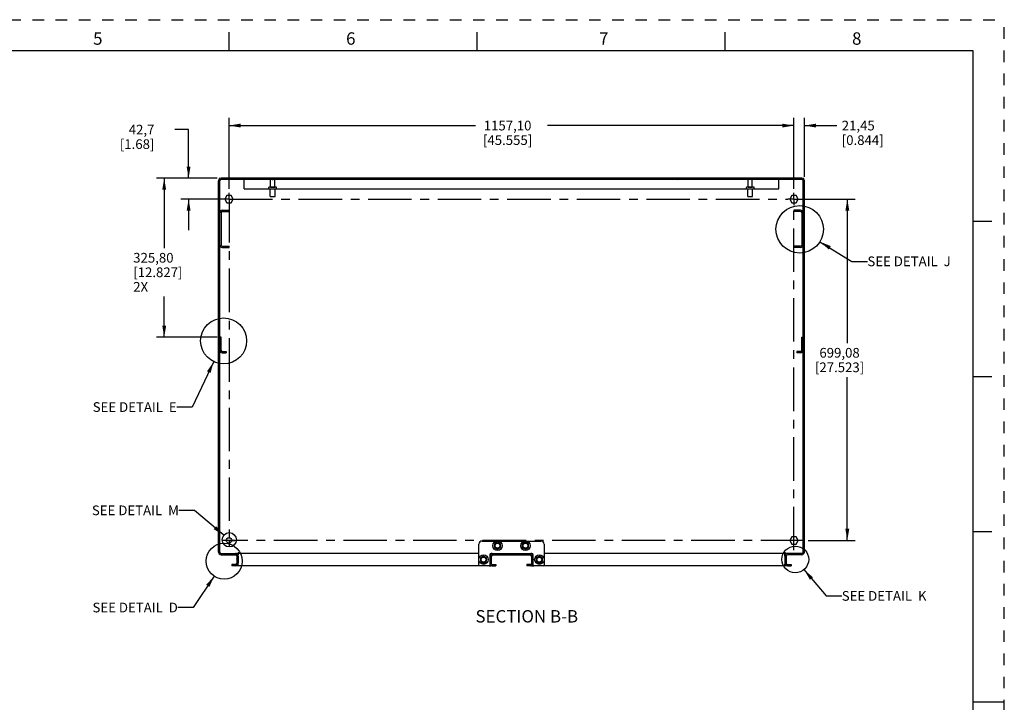
# Paper-space layout '10000398846_2_5' of a CAD drawing. Units: inches. Extents: x 0 to 34, y 0 to 22.
# Drawn here: x 18.1 to 34, y 11 to 22 of the extents above; entities that cross this region are included whole.
import ezdxf

# ---------------------------------------------------------------- set-up
doc = ezdxf.new("R2010")
doc.units = ezdxf.units.IN
doc.header["$LTSCALE"] = 1.87
doc.header["$MEASUREMENT"] = 0
doc.linetypes.add('CENTER', pattern=[0.6, 0.375, -0.075, 0.075, -0.075])
doc.linetypes.add('HIDDEN', pattern=[0.2, 0.1, -0.1])
doc.layers.get('0').update_dxf_attribs({"linetype": 'CONTINUOUS'})
for name, color, linetype in [('AXIS_PART', 7, 'CONTINUOUS'), ('DEFAULT_1', 7, 'CENTER'), ('DEFAULT_2', 8, 'HIDDEN'), ('SURF_PART', 7, 'CONTINUOUS')]:
    doc.layers.add(name, color=color, linetype=linetype)
doc.styles.get("Standard").update_dxf_attribs({"font": 'txt', "width": 0.8})
doc.styles.add('TEXTSTYLE_2', font='txt')
doc.styles.add('TEXTSTYLE_4', font='txt', dxfattribs={"width": 0.8})
doc.dimstyles.new('DIMSTYLE_15', dxfattribs={"dimtxt": 0.15625, "dimasz": 0.1875, "dimexe": 0.125, "dimexo": 0.0625, "dimgap": 0.078125, "dimtad": 0, "dimtih": 1, "dimtoh": 1, "dimdec": 1, "dimlfac": 5, "dimzin": 0, "dimdsep": 46, "dimtxsty": 'STANDARD', "dimblk": '_FILLED', "dimblk1": '_FILLED', "dimblk2": '_FILLED', "dimcen": 0.09, "dimazin": 0, "dimtfac": 1, "dimtofl": 0, "dimtmove": 0, "dimatfit": 3, "dimldrblk": '_FILLED', "dimfxl": 1, "dimtolj": 1, "dimtzin": 0, "dimarcsym": 0})
doc.dimstyles.new('DIMSTYLE_17', dxfattribs={"dimtxt": 0.15625, "dimasz": 0.1875, "dimexe": 0.125, "dimexo": 0.0625, "dimgap": 0.078125, "dimtad": 0, "dimtih": 1, "dimtoh": 1, "dimlfac": 5, "dimzin": 0, "dimdsep": 46, "dimtxsty": 'STANDARD', "dimblk": '_FILLED', "dimblk1": '_FILLED', "dimblk2": '_FILLED', "dimcen": 0.09, "dimazin": 0, "dimtfac": 1, "dimtofl": 0, "dimtmove": 0, "dimatfit": 3, "dimldrblk": '_FILLED', "dimfxl": 1, "dimtolj": 1, "dimtzin": 0, "dimarcsym": 0})
doc.dimstyles.get("Standard").update_dxf_attribs({"dimtxt": 0.15625, "dimasz": 0.1875, "dimexe": 0.125, "dimexo": 0.0625, "dimgap": 0.09, "dimtad": 0, "dimtih": 1, "dimtoh": 1, "dimzin": 0, "dimdsep": 46, "dimtxsty": 'STANDARD', "dimblk": '_FILLED', "dimblk1": '_FILLED', "dimblk2": '_FILLED', "dimcen": 0.09, "dimazin": 0, "dimtp": 0.01, "dimtm": 0.01, "dimtfac": 1, "dimtofl": 0, "dimtmove": 0, "dimatfit": 3, "dimldrblk": '_FILLED', "dimfxl": 1, "dimtolj": 1, "dimtzin": 0, "dimarcsym": 0})
pattern_1 = [(45, (0, 0), (-3.1254, 3.1254), [])]

# ---------------------------------------------------------------- blocks, each defined once
blk = doc.blocks.new('_FILLED')
at = {"color": 0, "linetype": 'BYBLOCK'}
blk.add_solid([(0, 0), (-1, 0.167), (-1, -0.167)], dxfattribs=at)
blk = doc.blocks.new('*D81')
at = {"color": 2, "linetype": 'CONTINUOUS'}
for p, q in [((20.844, 20.228), (20.622, 20.228)), ((20.844, 19.445), (20.844, 20.228)), ((21.306, 19.445), (20.719, 19.445)), ((21.433, 19.109), (20.719, 19.109)), ((20.844, 19.109), (20.844, 18.609))]:
    blk.add_line(p, q, dxfattribs=at)
at = {"color": 2, "linetype": 'CONTINUOUS', "xscale": 0.1875, "yscale": 0.1875, "zscale": 0.1875}
for p, rotation in [((20.844, 19.445), 270), ((20.844, 19.109), 90)]:
    blk.add_blockref('_FILLED', p, dxfattribs=dict(at, rotation=rotation))
at = {"color": 2, "linetype": 'CONTINUOUS', "insert": (20.293, 20.306), "char_height": 0.1562, "width": 0.75, "attachment_point": 3, "line_spacing_factor": 0.9}
blk.add_mtext('42,7\\P[1.68]', dxfattribs=at)
blk = doc.blocks.new('*D83')
at = {"color": 2, "linetype": 'CONTINUOUS'}
for p, q in [((21.496, 19.272), (21.496, 20.418)), ((30.607, 19.272), (30.607, 20.418)), ((21.496, 20.293), (25.473, 20.293)), ((30.607, 20.293), (26.63, 20.293))]:
    blk.add_line(p, q, dxfattribs=at)
at = {"color": 2, "linetype": 'CONTINUOUS', "xscale": 0.1875, "yscale": 0.1875, "zscale": 0.1875, "rotation": 180}
blk.add_blockref('_FILLED', (21.496, 20.293), dxfattribs=at)
at = {"color": 2, "linetype": 'CONTINUOUS', "xscale": 0.1875, "yscale": 0.1875, "zscale": 0.1875}
blk.add_blockref('_FILLED', (30.607, 20.293), dxfattribs=at)
at = {"color": 2, "linetype": 'CONTINUOUS', "insert": (25.989, 20.371), "char_height": 0.1562, "width": 1, "attachment_point": 2, "line_spacing_factor": 0.9}
blk.add_mtext('1157,10\\P[45.555]', dxfattribs=at)
blk = doc.blocks.new('*D84')
at = {"color": 2, "linetype": 'CONTINUOUS'}
for p, q in [((21.306, 19.445), (20.326, 19.445)), ((20.451, 19.445), (20.451, 18.319)), ((20.451, 16.88), (20.451, 17.537)), ((21.305, 16.88), (20.326, 16.88))]:
    blk.add_line(p, q, dxfattribs=at)
at = {"color": 2, "linetype": 'CONTINUOUS', "xscale": 0.1875, "yscale": 0.1875, "zscale": 0.1875}
for p, rotation in [((20.451, 19.445), 90), ((20.451, 16.88), 270)]:
    blk.add_blockref('_FILLED', p, dxfattribs=dict(at, rotation=rotation))
at = {"color": 2, "linetype": 'CONTINUOUS', "insert": (19.951, 18.24), "char_height": 0.1562, "width": 1, "attachment_point": 1, "line_spacing_factor": 0.9}
blk.add_mtext('325,80\\P[12.827]\\P2X', dxfattribs=at)
blk = doc.blocks.new('*D187')
at = {"color": 2, "linetype": 'CONTINUOUS'}
for p, q in [((30.769, 19.109), (31.593, 19.109)), ((31.468, 19.109), (31.468, 16.786)), ((31.468, 13.605), (31.468, 16.239)), ((30.838, 13.605), (31.593, 13.605))]:
    blk.add_line(p, q, dxfattribs=at)
at = {"color": 2, "linetype": 'CONTINUOUS', "xscale": 0.1875, "yscale": 0.1875, "zscale": 0.1875}
for p, rotation in [((31.468, 19.109), 90), ((31.468, 13.605), 270)]:
    blk.add_blockref('_FILLED', p, dxfattribs=dict(at, rotation=rotation))
at = {"color": 2, "linetype": 'CONTINUOUS', "insert": (31.343, 16.708), "char_height": 0.1562, "width": 1, "attachment_point": 2, "line_spacing_factor": 0.9}
blk.add_mtext('699,08\\P[27.523]', dxfattribs=at)
blk = doc.blocks.new('*D191')
at = {"color": 2, "linetype": 'CONTINUOUS'}
for p, q in [((30.607, 19.272), (30.607, 20.418)), ((30.776, 19.466), (30.776, 20.418)), ((30.607, 20.293), (30.107, 20.293)), ((30.776, 20.293), (31.3, 20.293))]:
    blk.add_line(p, q, dxfattribs=at)
at = {"color": 2, "linetype": 'CONTINUOUS', "xscale": 0.1875, "yscale": 0.1875, "zscale": 0.1875}
blk.add_blockref('_FILLED', (30.607, 20.293), dxfattribs=at)
at = {"color": 2, "linetype": 'CONTINUOUS', "xscale": 0.1875, "yscale": 0.1875, "zscale": 0.1875, "rotation": 180}
blk.add_blockref('_FILLED', (30.776, 20.293), dxfattribs=at)
at = {"color": 2, "linetype": 'CONTINUOUS', "insert": (31.378, 20.371), "char_height": 0.1562, "width": 0.875, "attachment_point": 1, "line_spacing_factor": 0.9}
blk.add_mtext('21,45\\P[0.844]', dxfattribs=at)

psp = doc.layouts.new('10000398846_2_5')

# ---------------------------------------------------------------- hatches: boundary and pattern name
at = {"linetype": 'CONTINUOUS'}
h = psp.add_hatch(dxfattribs=at)
h.set_pattern_fill('default__31', color=2, scale=0.115302, angle=285, style=0, pattern_type=0)
h.set_pattern_definition([(285, (0, 0), (0.11137285, 0.02984227), [])])
edge = h.paths.add_edge_path()
edge.add_line((21.3479, 13.4156), (21.3479, 19.4032))
edge.add_arc((21.3688, 13.4156), 0.0209, 180, 270)
edge.add_line((21.3688, 13.3947), (21.6001, 13.3947))
edge.add_arc((21.6001, 13.3528), 0.0418, 0, 90)
edge.add_line((21.6419, 13.3528), (21.6419, 13.2365))
edge.add_arc((21.6001, 13.2365), 0.0418, 270, 360)
edge.add_line((21.6001, 13.1947), (21.5419, 13.1947))
edge.add_line((21.5419, 13.2156), (21.5419, 13.1947))
edge.add_line((21.6001, 13.2156), (21.5419, 13.2156))
edge.add_arc((21.6001, 13.2365), 0.0209, 270, 360)
edge.add_line((21.621, 13.3528), (21.621, 13.2365))
edge.add_arc((21.6001, 13.3528), 0.0209, 0, 90)
edge.add_line((21.3688, 13.3738), (21.6001, 13.3738))
edge.add_arc((21.3688, 13.4156), 0.0418, 180, 270)
edge.add_line((21.327, 13.4156), (21.327, 19.4032))
edge.add_arc((21.3688, 19.4032), 0.0418, 90, 180)
edge.add_line((21.3688, 19.445), (26.0514, 19.445))
edge.add_line((26.0514, 19.4241), (26.0514, 19.445))
edge.add_line((21.3688, 19.4241), (26.0514, 19.4241))
edge.add_arc((21.3688, 19.4032), 0.0209, 90, 180)
h = psp.add_hatch(dxfattribs=at)
h.set_pattern_fill('default__30', color=2, scale=0.358413, angle=5, style=0, pattern_type=0)
h.set_pattern_definition([(5, (0, 0), (-0.0312377, 0.3570488), [])])
edge = h.paths.add_edge_path()
edge.add_line((30.7758, 13.4156), (30.7758, 19.4032))
edge.add_arc((30.734, 13.4156), 0.0418, 270, 360)
edge.add_line((30.734, 13.3738), (30.5027, 13.3738))
edge.add_arc((30.5027, 13.3528), 0.0209, 90, 180)
edge.add_line((30.4818, 13.3528), (30.4818, 13.2365))
edge.add_arc((30.5027, 13.2365), 0.0209, 180, 270)
edge.add_line((30.5027, 13.2156), (30.5608, 13.2156))
edge.add_line((30.5608, 13.2156), (30.5608, 13.1947))
edge.add_line((30.5027, 13.1947), (30.5608, 13.1947))
edge.add_arc((30.5027, 13.2365), 0.0418, 180, 270)
edge.add_line((30.4608, 13.3528), (30.4608, 13.2365))
edge.add_arc((30.5027, 13.3528), 0.0418, 90, 180)
edge.add_line((30.734, 13.3947), (30.5027, 13.3947))
edge.add_arc((30.734, 13.4156), 0.0209, 270, 360)
edge.add_line((30.7549, 13.4156), (30.7549, 19.4032))
edge.add_arc((30.734, 19.4032), 0.0209, 0, 90)
edge.add_line((30.734, 19.4241), (26.0514, 19.4241))
edge.add_line((26.0514, 19.4241), (26.0514, 19.445))
edge.add_line((30.734, 19.445), (26.0514, 19.445))
edge.add_arc((30.734, 19.4032), 0.0418, 0, 90)
h = psp.add_hatch(dxfattribs=at)
h.set_pattern_fill('default__26', color=2, scale=4.42, angle=45, style=0, pattern_type=0)
h.set_pattern_definition(pattern_1)
edge = h.paths.add_edge_path()
edge.add_line((21.3873, 18.9076), (21.4979, 18.9076))
edge.add_arc((21.3873, 18.8879), 0.0197, 90, 180)
edge.add_line((21.3676, 18.8879), (21.3676, 18.3666))
edge.add_arc((21.3873, 18.3666), 0.0197, 180, 270)
edge.add_line((21.3873, 18.3469), (21.4979, 18.3469))
edge.add_line((21.4979, 18.3273), (21.4979, 18.3469))
edge.add_line((21.3873, 18.3273), (21.4979, 18.3273))
edge.add_arc((21.3873, 18.3666), 0.0394, 180, 270)
edge.add_line((21.3479, 18.8879), (21.3479, 18.3666))
edge.add_arc((21.3873, 18.8879), 0.0394, 90, 180)
edge.add_line((21.3873, 18.9273), (21.4979, 18.9273))
edge.add_line((21.4979, 18.9273), (21.4979, 18.9076))
h = psp.add_hatch(dxfattribs=at)
h.set_pattern_fill('default__25', color=2, scale=4.42, angle=45, style=0, pattern_type=0)
h.set_pattern_definition(pattern_1)
edge = h.paths.add_edge_path()
edge.add_line((30.7155, 18.9076), (30.6049, 18.9076))
edge.add_line((30.6049, 18.9273), (30.6049, 18.9076))
edge.add_line((30.7155, 18.9273), (30.6049, 18.9273))
edge.add_arc((30.7155, 18.8879), 0.0394, 0, 90)
edge.add_line((30.7549, 18.8879), (30.7549, 18.3666))
edge.add_arc((30.7155, 18.3666), 0.0394, 270, 360)
edge.add_line((30.7155, 18.3273), (30.6049, 18.3273))
edge.add_line((30.6049, 18.3273), (30.6049, 18.3469))
edge.add_line((30.7155, 18.3469), (30.6049, 18.3469))
edge.add_arc((30.7155, 18.3666), 0.0197, 270, 360)
edge.add_line((30.7352, 18.8879), (30.7352, 18.3666))
edge.add_arc((30.7155, 18.8879), 0.0197, 0, 90)
h = psp.add_hatch(dxfattribs=at)
h.set_pattern_fill('default__27', color=2, scale=4.42, angle=45, style=0, pattern_type=0)
h.set_pattern_definition(pattern_1)
edge = h.paths.add_edge_path()
edge.add_line((21.3479, 16.6702), (21.3479, 16.8797))
edge.add_line((21.3676, 16.8797), (21.3479, 16.8797))
edge.add_line((21.3676, 16.6702), (21.3676, 16.8797))
edge.add_arc((21.3873, 16.6702), 0.0197, 180, 270)
edge.add_line((21.3873, 16.6506), (21.4479, 16.6506))
edge.add_line((21.4479, 16.6506), (21.4479, 16.6309))
edge.add_line((21.3873, 16.6309), (21.4479, 16.6309))
edge.add_arc((21.3873, 16.6702), 0.0394, 180, 270)
h = psp.add_hatch(dxfattribs=at)
h.set_pattern_fill('default__28', color=2, scale=0.043044, angle=325, style=0, pattern_type=0)
h.set_pattern_definition([(325, (0, 0), (0.02468898, 0.03525952), [])])
edge = h.paths.add_edge_path()
edge.add_line((30.7549, 16.6702), (30.7549, 16.8797))
edge.add_arc((30.7155, 16.6702), 0.0394, 270, 360)
edge.add_line((30.7155, 16.6309), (30.6549, 16.6309))
edge.add_line((30.6549, 16.6506), (30.6549, 16.6309))
edge.add_line((30.7155, 16.6506), (30.6549, 16.6506))
edge.add_arc((30.7155, 16.6702), 0.0197, 270, 360)
edge.add_line((30.7352, 16.6702), (30.7352, 16.8797))
edge.add_line((30.7352, 16.8797), (30.7549, 16.8797))
h = psp.add_hatch(dxfattribs=at)
h.set_pattern_fill('default__29', color=2, scale=0.033921, angle=85, style=0, pattern_type=0)
h.set_pattern_definition([(85, (0, 0), (-0.033792277, 0.00295644), [])])
edge = h.paths.add_edge_path()
edge.add_line((25.7388, 13.373), (26.364, 13.373))
edge.add_arc((25.7388, 13.3573), 0.0157, 90, 180)
edge.add_line((25.723, 13.3573), (25.723, 13.2321))
edge.add_arc((25.7388, 13.2321), 0.0157, 180, 270)
edge.add_line((25.7388, 13.2163), (25.8014, 13.2163))
edge.add_line((25.8014, 13.2163), (25.8014, 13.1947))
edge.add_line((25.7388, 13.1947), (25.8014, 13.1947))
edge.add_arc((25.7388, 13.2321), 0.0374, 180, 270)
edge.add_line((25.7014, 13.3573), (25.7014, 13.2321))
edge.add_arc((25.7388, 13.3573), 0.0374, 90, 180)
edge.add_line((25.7388, 13.3947), (26.364, 13.3947))
edge.add_arc((26.364, 13.3573), 0.0374, 0, 90)
edge.add_line((26.4014, 13.3573), (26.4014, 13.2321))
edge.add_arc((26.364, 13.2321), 0.0374, 270, 360)
edge.add_line((26.364, 13.1947), (26.3014, 13.1947))
edge.add_line((26.3014, 13.2163), (26.3014, 13.1947))
edge.add_line((26.364, 13.2163), (26.3014, 13.2163))
edge.add_arc((26.364, 13.2321), 0.0157, 270, 360)
edge.add_line((26.3797, 13.3573), (26.3797, 13.2321))
edge.add_arc((26.364, 13.3573), 0.0157, 0, 90)

# ---------------------------------------------------------------- linework, layer by layer
at = {"color": 7, "linetype": 'CONTINUOUS'}
for p, q in [((21.5, 21.5), (21.5, 21.8)), ((25.5, 21.5), (25.5, 21.8)), ((29.5, 21.5), (29.5, 21.8)), ((33.5, 21.5), (0.5, 21.5)), ((33.5, 0.5), (33.5, 21.5)), ((21.327, 13.4156), (21.327, 19.4032)), ((21.3479, 13.4156), (21.3479, 19.4032)), ((30.734, 19.445), (21.3688, 19.445)), ((30.734, 19.4241), (21.3688, 19.4241)), ((21.7404, 19.2741), (21.7404, 19.4241)), ((26.0514, 19.4241), (26.0514, 19.445)), ((30.3624, 19.2741), (30.3624, 19.4241)), ((30.7549, 13.4156), (30.7549, 19.4032)), ((30.7758, 13.4156), (30.7758, 19.4032)), ((21.7404, 19.2741), (30.3624, 19.2741)), ((21.4618, 19.1682), (21.4277, 19.1092)), ((21.4277, 19.1092), (21.4618, 19.0501)), ((21.53, 19.1682), (21.4618, 19.1682)), ((21.5641, 19.1092), (21.53, 19.1682)), ((21.53, 19.0501), (21.5641, 19.1092)), ((30.5728, 19.1682), (30.5387, 19.1092)), ((30.5387, 19.1092), (30.5728, 19.0501)), ((30.641, 19.1682), (30.5728, 19.1682)), ((30.6751, 19.1092), (30.641, 19.1682)), ((30.641, 19.0501), (30.6751, 19.1092)), ((21.3873, 18.9273), (21.4979, 18.9273)), ((21.3873, 18.9076), (21.4979, 18.9076)), ((21.4618, 19.0501), (21.53, 19.0501)), ((21.4979, 18.9273), (21.4979, 18.9076)), ((30.5728, 19.0501), (30.641, 19.0501)), ((30.7155, 18.9273), (30.6049, 18.9273)), ((30.6049, 18.9273), (30.6049, 18.9076)), ((30.7155, 18.9076), (30.6049, 18.9076)), ((21.3676, 18.8879), (21.3676, 18.3666)), ((30.7352, 18.8879), (30.7352, 18.3666)), ((33.5, 18.75), (33.8, 18.75)), ((21.3873, 18.3469), (21.4979, 18.3469)), ((21.3873, 18.3273), (21.4979, 18.3273)), ((21.4979, 18.3273), (21.4979, 18.3469)), ((30.7155, 18.3469), (30.6049, 18.3469)), ((30.6049, 18.3273), (30.6049, 18.3469)), ((30.7155, 18.3273), (30.6049, 18.3273)), ((21.3676, 16.8797), (21.3479, 16.8797)), ((21.3676, 16.6702), (21.3676, 16.8797)), ((30.7352, 16.8797), (30.7549, 16.8797)), ((30.7352, 16.6702), (30.7352, 16.8797)), ((21.3873, 16.6506), (21.4479, 16.6506)), ((21.3873, 16.6309), (21.4479, 16.6309)), ((21.4479, 16.6506), (21.4479, 16.6309)), ((30.7155, 16.6506), (30.6549, 16.6506)), ((30.6549, 16.6506), (30.6549, 16.6309)), ((30.7155, 16.6309), (30.6549, 16.6309)), ((33.5, 16.25), (33.8, 16.25)), ((30.5728, 13.6636), (30.5387, 13.6046)), ((30.641, 13.6636), (30.5728, 13.6636)), ((30.6751, 13.6046), (30.641, 13.6636)), ((33.5, 13.75), (33.8, 13.75)), ((25.5264, 13.3062), (25.5264, 13.5447)), ((25.5764, 13.5947), (25.8148, 13.5947)), ((25.8264, 13.5774), (25.7764, 13.5485)), ((25.7764, 13.5485), (25.7764, 13.4908)), ((25.8764, 13.5485), (25.8264, 13.5774)), ((25.838, 13.5947), (26.2648, 13.5947)), ((25.8764, 13.4908), (25.8764, 13.5485)), ((26.2764, 13.5774), (26.2264, 13.5485)), ((26.2264, 13.5485), (26.2264, 13.4908)), ((26.3264, 13.5485), (26.2764, 13.5774)), ((26.288, 13.5947), (26.5264, 13.5947)), ((26.3264, 13.4908), (26.3264, 13.5485)), ((26.5764, 13.5447), (26.5764, 13.3062)), ((30.5387, 13.6046), (30.5728, 13.5455)), ((30.5728, 13.5455), (30.641, 13.5455)), ((30.641, 13.5455), (30.6751, 13.6046)), ((21.3688, 13.3947), (21.6419, 13.3947)), ((21.3688, 13.3738), (21.6001, 13.3738)), ((21.621, 13.3528), (21.621, 13.2365)), ((21.6355, 13.3738), (21.6419, 13.3738)), ((21.6419, 13.3947), (21.6419, 13.3738)), ((21.6419, 13.3528), (21.6419, 13.2365)), ((25.6014, 13.3524), (25.5514, 13.3235)), ((25.6514, 13.3235), (25.6014, 13.3524)), ((25.7014, 13.3573), (25.7014, 13.2067)), ((25.723, 13.3573), (25.723, 13.2321)), ((25.7388, 13.3947), (26.364, 13.3947)), ((25.7388, 13.373), (26.364, 13.373)), ((25.7764, 13.4908), (25.8264, 13.4619)), ((25.8264, 13.4619), (25.8764, 13.4908)), ((26.2264, 13.4908), (26.2764, 13.4619)), ((26.2764, 13.4619), (26.3264, 13.4908)), ((26.3797, 13.3573), (26.3797, 13.2321)), ((26.4014, 13.2067), (26.4014, 13.3573)), ((26.5014, 13.3524), (26.4514, 13.3235)), ((26.5514, 13.3235), (26.5014, 13.3524)), ((30.734, 13.3947), (30.4608, 13.3947)), ((30.4608, 13.3738), (30.4608, 13.3947)), ((30.4673, 13.3738), (30.4608, 13.3738)), ((30.4608, 13.3528), (30.4608, 13.2365)), ((30.4818, 13.3528), (30.4818, 13.2365)), ((30.734, 13.3738), (30.5027, 13.3738)), ((21.5419, 13.2156), (21.5419, 13.1947)), ((21.6001, 13.2156), (21.5419, 13.2156)), ((21.6001, 13.1947), (21.5419, 13.1947)), ((21.6419, 13.2156), (21.6355, 13.2156)), ((25.5264, 13.2067), (25.5264, 13.2832)), ((25.6894, 13.1947), (25.5384, 13.1947)), ((25.5514, 13.3235), (25.5514, 13.2658)), ((25.5514, 13.2658), (25.6014, 13.2369)), ((25.6014, 13.2369), (25.6514, 13.2658)), ((25.6514, 13.2658), (25.6514, 13.3235)), ((25.7388, 13.2163), (25.8014, 13.2163)), ((25.7388, 13.1947), (25.8014, 13.1947)), ((25.8014, 13.2163), (25.8014, 13.1947)), ((26.364, 13.2163), (26.3014, 13.2163)), ((26.3014, 13.2163), (26.3014, 13.1947)), ((26.364, 13.1947), (26.3014, 13.1947)), ((26.5644, 13.1947), (26.4134, 13.1947)), ((26.4514, 13.3235), (26.4514, 13.2658)), ((26.4514, 13.2658), (26.5014, 13.2369)), ((26.5014, 13.2369), (26.5514, 13.2658)), ((26.5514, 13.2658), (26.5514, 13.3235)), ((26.5764, 13.2832), (26.5764, 13.2067)), ((30.4673, 13.2156), (30.4608, 13.2156)), ((30.5027, 13.2156), (30.5608, 13.2156)), ((30.5027, 13.1947), (30.5608, 13.1947)), ((30.5608, 13.2156), (30.5608, 13.1947)), ((33.5, 11), (34, 11))]:
    psp.add_line(p, q, dxfattribs=at)
at = {"color": 3, "linetype": 'CONTINUOUS'}
for p, q in [((21.3374, 19.4405), (21.3374, 19.4301)), ((21.3509, 19.4405), (21.3374, 19.4405)), ((30.7653, 19.4405), (30.7519, 19.4405)), ((30.7653, 19.4301), (30.7653, 19.4405)), ((21.6419, 13.4156), (21.6419, 13.3947)), ((25.5264, 13.3947), (21.6419, 13.3947)), ((21.6419, 13.3528), (21.6419, 13.3915)), ((25.7264, 13.223), (25.7264, 13.3664)), ((25.7297, 13.3697), (26.3731, 13.3697)), ((26.3764, 13.3664), (26.3764, 13.223)), ((30.4608, 13.3947), (26.5764, 13.3947)), ((30.4608, 13.4156), (30.4608, 13.3947)), ((30.4608, 13.3528), (30.4608, 13.3915)), ((25.5384, 13.1947), (21.6001, 13.1947)), ((21.6419, 13.1947), (21.6419, 13.2205)), ((25.6894, 13.1947), (25.7264, 13.1947)), ((26.3764, 13.1947), (26.4134, 13.1947)), ((30.5027, 13.1947), (26.5644, 13.1947)), ((30.4608, 13.1947), (30.4608, 13.2205))]:
    psp.add_line(p, q, dxfattribs=at)
at = {"color": 6, "linetype": 'CONTINUOUS'}
for p, q in [((22.2024, 19.4283), (22.1984, 19.4283)), ((29.9044, 19.4283), (29.9004, 19.4283)), ((22.2569, 19.2991), (22.1439, 19.2991)), ((29.9589, 19.2991), (29.8459, 19.2991))]:
    psp.add_line(p, q, dxfattribs=at)
at = {"color": 2, "linetype": 'CONTINUOUS'}
for centre, radius in [((30.6998, 18.6208), 0.3828), ((21.4092, 16.8217), 0.3705), ((21.4998, 13.6149), 0.1151), ((21.4179, 13.2697), 0.2895), ((30.6289, 13.2978), 0.2158)]:
    psp.add_circle(centre, radius, dxfattribs=at)
at = {"color": 3, "linetype": 'CONTINUOUS'}
psp.add_circle((21.4959, 13.6046), 0.0433, dxfattribs=at)
at = {"color": 7, "linetype": 'CONTINUOUS'}
for centre, radius in [((25.8264, 13.5197), 0.076), ((25.8264, 13.5197), 0.0463), ((25.8264, 13.5197), 0.04), ((26.2764, 13.5197), 0.076), ((26.2764, 13.5197), 0.0463), ((26.2764, 13.5197), 0.04), ((25.6014, 13.2947), 0.076), ((25.6014, 13.2947), 0.0463), ((26.5014, 13.2947), 0.076), ((26.5014, 13.2947), 0.0463), ((25.6014, 13.2947), 0.04), ((26.5014, 13.2947), 0.04)]:
    psp.add_circle(centre, radius, dxfattribs=at)
for centre, radius, start, end in [((21.3688, 19.4032), 0.0418, 90, 180), ((21.3688, 19.4032), 0.0209, 90, 180), ((30.734, 19.4032), 0.0418, 0, 90), ((30.734, 19.4032), 0.0209, 0, 90), ((21.3873, 18.8879), 0.0394, 90, 180), ((21.3873, 18.8879), 0.0197, 90, 180), ((30.7155, 18.8879), 0.0394, 0, 90), ((30.7155, 18.8879), 0.0197, 0, 90), ((21.3873, 18.3666), 0.0394, 180, 270), ((21.3873, 18.3666), 0.0197, 180, 270), ((30.7155, 18.3666), 0.0394, 270, 360), ((30.7155, 18.3666), 0.0197, 270, 360), ((21.3873, 16.6702), 0.0394, 180, 270), ((21.3873, 16.6702), 0.0197, 180, 270), ((30.7155, 16.6702), 0.0394, 270, 360), ((30.7155, 16.6702), 0.0197, 270, 360), ((25.5764, 13.5447), 0.05, 90, 180), ((26.5264, 13.5447), 0.05, 0, 90), ((21.3688, 13.4156), 0.0418, 180, 270), ((21.3688, 13.4156), 0.0209, 180, 270), ((21.6001, 13.3528), 0.0418, 0, 90), ((21.6001, 13.3528), 0.0209, 0, 90), ((25.7388, 13.3573), 0.0374, 90, 180), ((25.7254, 13.3707), 0.024, 90, 180), ((25.7388, 13.3573), 0.0157, 90, 180), ((26.364, 13.3573), 0.0374, 0, 90), ((26.364, 13.3573), 0.0157, 0, 90), ((26.3774, 13.3707), 0.024, 0, 90), ((30.5027, 13.3528), 0.0418, 90, 180), ((30.5027, 13.3528), 0.0209, 90, 180), ((30.734, 13.4156), 0.0418, 270, 360), ((30.734, 13.4156), 0.0209, 270, 360), ((21.6001, 13.2365), 0.0418, 270, 360), ((21.6001, 13.2365), 0.0209, 270, 360), ((25.5384, 13.2067), 0.012, 180, 270), ((25.6894, 13.2067), 0.012, 270, 360), ((25.7388, 13.2321), 0.0374, 180, 270), ((25.7388, 13.2321), 0.0157, 180, 270), ((26.364, 13.2321), 0.0374, 270, 360), ((26.364, 13.2321), 0.0157, 270, 360), ((26.4134, 13.2067), 0.012, 180, 270), ((26.5644, 13.2067), 0.012, 270, 360), ((30.5027, 13.2365), 0.0418, 180, 270), ((30.5027, 13.2365), 0.0209, 180, 270)]:
    psp.add_arc(centre, radius, start, end, dxfattribs=at)
at = {"color": 6, "linetype": 'CONTINUOUS'}
for centre, radius, start, end in [((22.1734, 19.4181), 0.006, 90, 180), ((22.1944, 19.4261), 0.002, 270.00032, 360), ((22.1984, 19.4263), 0.002, 89.99996, 180), ((22.2024, 19.4263), 0.002, 0, 90), ((22.2064, 19.4261), 0.002, 180, 270), ((22.2274, 19.4181), 0.006, 0, 90), ((29.8754, 19.4181), 0.006, 90, 180), ((29.8964, 19.4261), 0.002, 270.00032, 360), ((29.9004, 19.4263), 0.002, 89.99996, 180), ((29.9044, 19.4263), 0.002, 0, 90), ((29.9084, 19.4261), 0.002, 180, 270), ((29.9294, 19.4181), 0.006, 0, 90), ((22.1439, 19.2931), 0.006, 90, 180), ((22.1439, 19.2801), 0.006, 180, 270), ((22.2569, 19.2931), 0.006, 0, 90), ((22.2569, 19.2801), 0.006, 270, 360), ((29.8459, 19.2931), 0.006, 90, 180), ((29.8459, 19.2801), 0.006, 180, 270), ((29.9589, 19.2931), 0.006, 0, 90), ((29.9589, 19.2801), 0.006, 270, 360)]:
    psp.add_arc(centre, radius, start, end, dxfattribs=at)
at = {"color": 3, "linetype": 'CONTINUOUS'}
for centre, start, end in [((25.7504, 13.3457), 90, 180), ((26.3524, 13.3457), 0, 90)]:
    psp.add_arc(centre, 0.024, start, end, dxfattribs=at)
at = {"layer": 'AXIS_PART', "color": 7, "linetype": 'CENTER'}
for p, q in [((30.6069, 13.4455), (30.6069, 18.9771)), ((30.7751, 13.6046), (21.4723, 13.6046))]:
    psp.add_line(p, q, dxfattribs=at)
at = {"layer": 'DEFAULT_1', "color": 7, "linetype": 'CENTER'}
for p, q in [((21.4959, 19.1092), (21.3959, 19.1092)), ((21.4959, 19.1092), (21.4959, 19.2092)), ((21.4959, 19.1092), (21.4959, 13.6087)), ((21.4959, 19.1092), (30.5069, 19.1092)), ((30.6069, 19.1092), (30.5069, 19.1092)), ((30.6069, 19.1092), (30.6069, 19.2092)), ((30.6069, 19.1092), (30.7702, 19.1092)), ((30.6069, 19.1092), (30.6069, 19.0091)), ((21.4959, 13.6046), (21.3959, 13.6046)), ((21.4959, 13.6046), (21.4959, 13.6087)), ((21.4959, 13.6046), (21.4959, 13.5046)), ((21.4959, 13.6046), (21.5959, 13.6046))]:
    psp.add_line(p, q, dxfattribs=at)
at = {"layer": 'DEFAULT_2', "color": 8, "linetype": 'HIDDEN'}
for p in [(0, 22), (34, 0)]:
    psp.add_line(p, (34, 22), dxfattribs=at)
at = {"layer": 'SURF_PART', "color": 6, "linetype": 'CONTINUOUS'}
for p, q in [((22.1674, 19.2991), (22.1674, 19.4181)), ((22.2334, 19.2991), (22.2334, 19.4181)), ((29.8694, 19.2991), (29.8694, 19.4181)), ((29.9354, 19.2991), (29.9354, 19.4181)), ((22.1379, 19.2801), (22.1379, 19.2931)), ((22.1624, 19.1491), (22.1624, 19.2741)), ((22.1624, 19.2741), (22.2384, 19.2741)), ((22.1674, 19.2991), (22.2334, 19.2991)), ((22.2384, 19.1491), (22.2384, 19.2741)), ((22.2629, 19.2801), (22.2629, 19.2931)), ((29.8399, 19.2801), (29.8399, 19.2931)), ((29.8644, 19.2741), (29.9404, 19.2741)), ((29.8644, 19.1491), (29.8644, 19.2741)), ((29.8694, 19.2991), (29.9354, 19.2991)), ((29.9404, 19.1491), (29.9404, 19.2741)), ((29.9649, 19.2801), (29.9649, 19.2931)), ((22.1624, 19.1491), (22.2384, 19.1491)), ((29.8644, 19.1491), (29.9404, 19.1491))]:
    psp.add_line(p, q, dxfattribs=at)

# ---------------------------------------------------------------- texts
at = {"color": 2, "linetype": 'CONTINUOUS', "char_height": 0.2, "line_spacing_factor": 0.9}
for s, insert, width, attachment_point, style in [('5', (19.38, 21.7963), 0.275, 2, 'TEXTSTYLE_2'), ('6', (23.46, 21.7963), 0.275, 2, 'TEXTSTYLE_2'), ('7', (27.54, 21.7963), 0.275, 2, 'TEXTSTYLE_2'), ('8', (31.62, 21.7963), 0.275, 2, 'TEXTSTYLE_2'), ('SECTION B-B', (25.471, 12.4812), 2.26, 1, 'TEXTSTYLE_4')]:
    psp.add_mtext(s, dxfattribs=dict(at, insert=insert, width=width, attachment_point=attachment_point, style=style))
at = {"color": 2, "linetype": 'CONTINUOUS', "char_height": 0.15625, "width": 1.625, "line_spacing_factor": 0.9}
for s, insert, attachment_point in [('SEE DETAIL  J', (31.7921, 18.1823), 1), ('SEE DETAIL  E', (20.6522, 15.8332), 3), ('SEE DETAIL  M', (20.6868, 14.1677), 3), ('SEE DETAIL  K', (31.3782, 12.7882), 1), ('SEE DETAIL  D', (20.6702, 12.6006), 3)]:
    psp.add_mtext(s, dxfattribs=dict(at, insert=insert, attachment_point=attachment_point))

# ---------------------------------------------------------------- dimensions: what is measured, and where the dimension line sits
at = {"color": 2, "linetype": 'CONTINUOUS'}
for base, p1, p2, picture, middle in [((30.6069, 20.29315), (21.49588, 19.20915), (30.6069, 19.20915), '*D83', (26.05139, 20.17596)), ((30.7758, 20.2932), (30.6069, 19.2092), (30.7758, 19.4032), '*D191', (31.8154, 20.176))]:
    dim = psp.add_linear_dim(base=base, p1=p1, p2=p2, text='<>\\P[]', dimstyle='DIMSTYLE_17', dxfattribs=at)
    dim.commit()
    dim.dimension.update_dxf_attribs({"geometry": picture, "text_midpoint": middle, "dimtype": 160})
for base, p1, p2, text, dimstyle, picture, middle in [((20.8436, 19.1092), (21.3688, 19.445), (21.4959, 19.1092), '<>\\P[]', 'DIMSTYLE_15', '*D81', (20.1684, 20.1111)), ((20.4512, 16.8797), (21.3688, 19.445), (21.3676, 16.8797), '<>\\P2X\\P[]', 'DIMSTYLE_17', '*D84', (20.4512, 17.928)), ((31.4679, 13.6046), (30.7069, 19.1092), (30.7751, 13.6046), '<>\\P[]', 'DIMSTYLE_17', '*D187', (31.4679, 16.5127))]:
    dim = psp.add_linear_dim(base=base, p1=p1, p2=p2, angle=270, text=text, dimstyle=dimstyle, dxfattribs=at)
    dim.commit()
    dim.dimension.update_dxf_attribs({"geometry": picture, "text_midpoint": middle, "dimtype": 160})

# ---------------------------------------------------------------- leaders
for points in [[(31.0261, 18.4206), (31.5421, 18.1041), (31.7921, 18.1041)], [(21.2501, 16.487), (20.9022, 15.7551), (20.6522, 15.7551)], [(21.4117, 13.6891), (20.9368, 14.0895), (20.6868, 14.0895)], [(21.2574, 13.0287), (20.9202, 12.5225), (20.6702, 12.5225)], [(30.7686, 13.1333), (31.1282, 12.7101), (31.3782, 12.7101)]]:
    psp.add_leader(points, dimstyle='STANDARD', override={"dimtad": 0}, dxfattribs=at)

doc.saveas('drawing.dxf')
